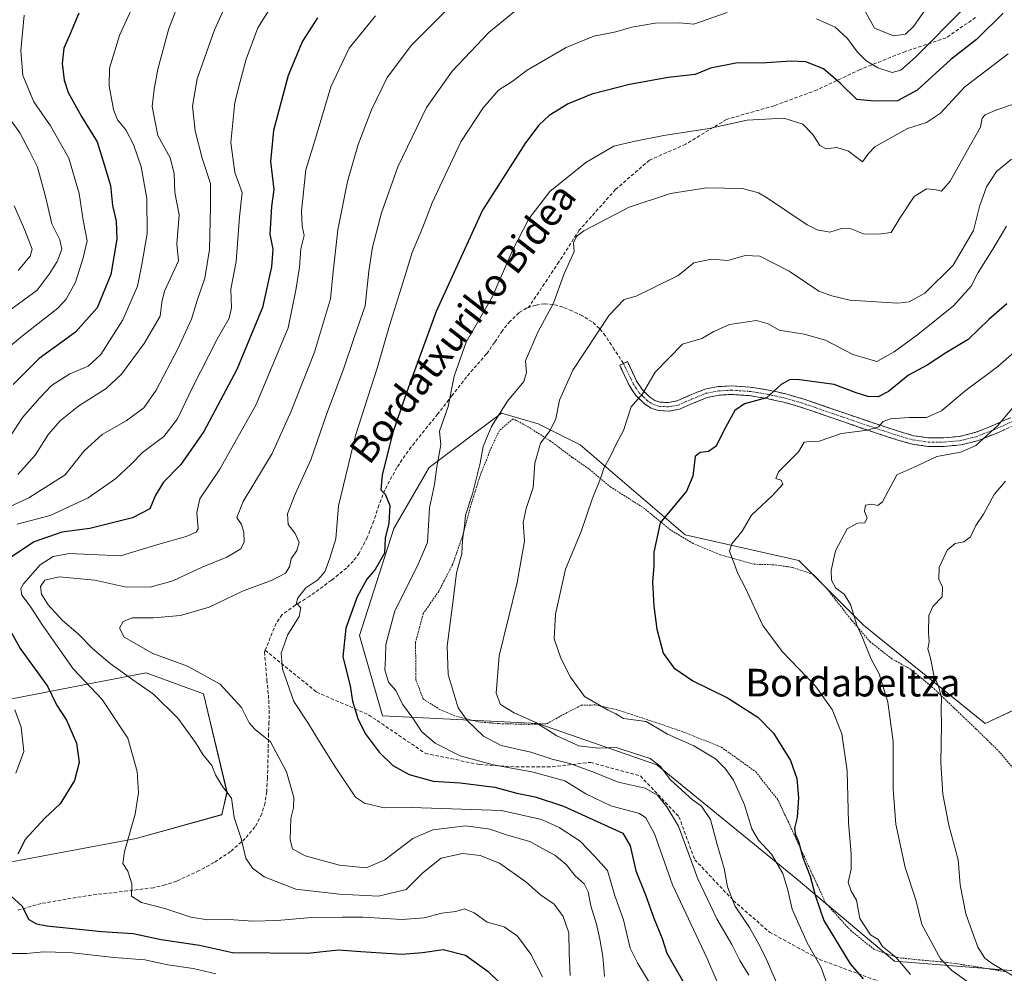
# Model space of a CAD drawing. Units: metres. Extents: x 583174 to 586611, y 4761323 to 4763680.
# Drawn here: x 586032 to 586317, y 4762539 to 4762815 of the extents above; entities that cross this region are included whole.
import ezdxf
from ezdxf.enums import TextEntityAlignment as Align

# ---------------------------------------------------------------- set-up
doc = ezdxf.new("R2010")
doc.units = ezdxf.units.M
doc.header["$MEASUREMENT"] = 0
for name, pattern in [('TRAZO_Y_PUNTO', [1, 0.5, -0.25, 0, -0.25]), ('TRAZOS', [0.75, 0.5, -0.25]), ('TRAZOSX2', [1.5, 1, -0.5])]:
    doc.linetypes.add(name, pattern=pattern)
for name, color, linetype, lineweight in [('Alambrada', 19, 'TRAZOS', 0), ('Arbolado forestal CxS', 92, 'Continuous', 0), ('Camino', 19, 'TRAZOSX2', 0), ('Camino Cxs', 19, 'Continuous', 0), ('Camino eje', 19, 'TRAZO_Y_PUNTO', 0), ('Curva de nivel maestra', 36, 'Continuous', 30), ('Curva de nivel normal', 36, 'Continuous', 0), ('Pastizal CxS', 92, 'Continuous', 0), ('Senda', 19, 'TRAZOSX2', 0), ('Texto cartográfico', 19, 'Continuous', 0)]:
    doc.layers.add(name, color=color, linetype=linetype, lineweight=lineweight)
doc.styles.add('Arial', font='txt', dxfattribs={"height": 0.2})

# ---------------------------------------------------------------- blocks, each defined once
blk = doc.blocks.new('*U153')
at = {"layer": 'Arbolado forestal CxS', "color": 92, "linetype": 'Continuous', "lineweight": 0}
for points in [[(586321.3163, 4762615.9053, 571.2811), (586311.5911, 4762611.4167, 569.2483), (586276.4323, 4762639.8399, 560.5997), (586257.7315, 4762658.5449, 558.5811), (586224.8155, 4762666.0233, 552.5482), (586194.4657, 4762692.0025, 543.3084), (586182.3031, 4762698.1501, 540.5657), (586171.7039, 4762701.1829, 537.1126), (586150.7577, 4762685.4733, 530.4737), (586140.5049, 4762667.8493, 526.8376), (586130.5591, 4762636.8503, 528.0683), (586137.2917, 4762613.6599, 527.6108), (586182.1759, 4762611.4159, 538.8429), (586216.5865, 4762599.4465, 539.3845), (586256.9809, 4762566.5313, 547.9917), (586285.4079, 4762542.5933, 554.2245), (586322.8113, 4762539.6007, 565.2808)], [(586020.5357, 4762569.6407, 498.7974), (586065.9979, 4762578.1083, 505.9796), (586090.7507, 4762585.0059, 509.6095), (586092.2555, 4762591.4817, 510.2496), (586085.4349, 4762619.9453, 512.6211), (586068.8291, 4762626.0213, 510.8543), (586054.2749, 4762623.2397, 505.3886), (586022.0027, 4762616.9901, 492.5892)]]:
    blk.add_polyline3d(points, dxfattribs=at)
blk = doc.blocks.new('*U176')
at = {"layer": 'Curva de nivel normal', "color": 36, "linetype": 'Continuous', "lineweight": 0}
blk.add_polyline3d([(586317.77, 4762755.33, 545), (586313.81, 4762748.67, 545), (586309.62, 4762741.92, 545), (586307.57, 4762737.93, 545), (586302.42, 4762732.23, 545), (586292.17, 4762724, 545), (586285.29, 4762719, 545), (586280.3, 4762716.14, 545), (586273.37, 4762718.23, 545), (586265.46, 4762722.33, 545), (586259.23, 4762724.09, 545), (586251.99, 4762725.23, 545), (586248.8, 4762727.1, 545), (586245.42, 4762728, 545), (586237.66, 4762726.9, 545), (586233.14, 4762724.88, 545), (586229.68, 4762722.85, 545), (586224.01, 4762721.18, 545), (586216.13, 4762713.1, 545), (586212.47, 4762706.78, 545), (586209.18, 4762703.02, 545), (586206.97, 4762696.16, 545), (586204.96, 4762692.47, 545), (586203.28, 4762688.95, 545), (586201.26, 4762685.33, 545), (586200.34, 4762682.33, 545), (586197.96, 4762676.33, 545), (586194.73, 4762667, 545), (586190.24, 4762656.09, 545), (586187.3, 4762643.02, 545), (586186.91, 4762635.87, 545), (586188.83, 4762630.28, 545), (586191.64, 4762624.8, 545), (586195.74, 4762619.18, 545), (586202.53, 4762615.3, 545), (586204.8, 4762614.23, 545), (586207.02, 4762612.85, 545), (586213.51, 4762612, 545), (586219.74, 4762608.35, 545), (586227.36, 4762604.92, 545), (586233.56, 4762601.15, 545), (586236.43, 4762598.38, 545), (586238.79, 4762594.97, 545), (586241.99, 4762587.84, 545), (586244.08, 4762580.94, 545), (586246.06, 4762577.59, 545), (586249.76, 4762573.62, 545), (586253.11, 4762567.99, 545), (586254.52, 4762563.12, 545), (586255.74, 4762557.68, 545), (586260.15, 4762547.96, 545), (586264.22, 4762540.81, 545), (586266.18, 4762535.03, 545)], dxfattribs=at)
blk = doc.blocks.new('*U183')
at = {"layer": 'Curva de nivel normal', "color": 36, "linetype": 'Continuous', "lineweight": 0}
for points in [[(586201.51, 4762538.18, 515), (586201.01, 4762543.99, 515), (586200.13, 4762548.99, 515), (586199.19, 4762553.32, 515), (586197.51, 4762558.67, 515), (586196.76, 4762562.7, 515), (586195.56, 4762565, 515), (586192.95, 4762567.28, 515), (586190.41, 4762570.6, 515), (586187.12, 4762573.31, 515), (586183.38, 4762575.3, 515), (586179.84, 4762577.25, 515), (586173.45, 4762579.03, 515), (586168.27, 4762580.8, 515), (586161.23, 4762581.76, 515), (586151.8, 4762580.66, 515), (586145.98, 4762578.12, 515), (586137.93, 4762571.9, 515), (586132.53, 4762569.67, 515), (586124.83, 4762570.35, 515), (586114.92, 4762573.11, 515), (586111.22, 4762575.08, 515), (586110.52, 4762577.77, 515), (586110.68, 4762583.93, 515), (586111.54, 4762586.99, 515), (586111.55, 4762589.99, 515), (586109.43, 4762597.4, 515), (586104.81, 4762606.12, 515), (586100.39, 4762609.66, 515), (586098.68, 4762611.54, 515), (586096.48, 4762616.01, 515), (586090.3, 4762622.73, 515), (586080.82, 4762627.97, 515), (586070.8, 4762631.64, 515), (586062.5, 4762636.35, 515), (586061.15, 4762639, 515), (586062.2, 4762640.87, 515), (586064.83, 4762641.96, 515), (586071.01, 4762641.96, 515), (586078.8, 4762642.61, 515), (586087.13, 4762645.07, 515), (586096.74, 4762649.72, 515), (586105.37, 4762652.87, 515), (586109.17, 4762654.94, 515), (586110.3, 4762656.77, 515), (586110.84, 4762659.04, 515), (586112.51, 4762661.48, 515), (586113.12, 4762663.74, 515), (586111.96, 4762666.38, 515), (586109.92, 4762669, 515), (586109.74, 4762672.05, 515), (586112.02, 4762677.76, 515), (586116.56, 4762687.67, 515), (586121.1, 4762701.08, 515), (586126, 4762713.9, 515), (586129.06, 4762723.1, 515), (586132.2, 4762732.27, 515), (586133.34, 4762742.34, 515), (586134.38, 4762749.26, 515), (586136.92, 4762759.21, 515), (586141.65, 4762772.51, 515), (586149.97, 4762789.69, 515), (586157.36, 4762800.17, 515), (586168, 4762811.36, 515), (586175.47, 4762817.45, 515)], [(586276.08, 4762819.08, 515), (586279.62, 4762812.67, 515), (586285.09, 4762810.38, 515), (586288.62, 4762810.92, 515), (586290.86, 4762813.09, 515), (586295.93, 4762820.28, 515)]]:
    blk.add_polyline3d(points, dxfattribs=at)
blk = doc.blocks.new('*U184')
at = {"layer": 'Curva de nivel normal', "color": 36, "linetype": 'Continuous', "lineweight": 0}
blk.add_polyline3d([(586329.31, 4762727, 555), (586315.28, 4762714.73, 555), (586305.7, 4762707.58, 555), (586299.01, 4762701.84, 555), (586294.61, 4762699.96, 555), (586289.59, 4762699.91, 555), (586284.24, 4762699.55, 555), (586282.14, 4762698.76, 555), (586280.78, 4762697.21, 555), (586277.62, 4762696.32, 555), (586270.01, 4762695.32, 555), (586263.63, 4762693.1, 555), (586260.92, 4762693.04, 555), (586259.22, 4762692.8, 555), (586257.62, 4762690.02, 555), (586251.85, 4762684.2, 555), (586251.05, 4762682.29, 555), (586252.62, 4762681.8, 555), (586253.08, 4762680.63, 555), (586249.95, 4762677.31, 555), (586243.97, 4762671.73, 555), (586241.29, 4762667.06, 555), (586238.29, 4762663.42, 555), (586237.63, 4762661.31, 555), (586238.76, 4762658.43, 555), (586240.03, 4762654.76, 555), (586242.16, 4762650.71, 555), (586247.34, 4762639.79, 555), (586252.9, 4762632.22, 555), (586262.52, 4762622.2, 555), (586267.4, 4762615.44, 555), (586270.19, 4762608.44, 555), (586271.72, 4762597.66, 555), (586272.1, 4762582.66, 555), (586272.88, 4762573.71, 555), (586272.87, 4762569.22, 555), (586272.03, 4762565.35, 555), (586272.82, 4762562.88, 555), (586274.42, 4762560.28, 555), (586275.41, 4762554.99, 555), (586278.49, 4762550.25, 555), (586280.68, 4762548.87, 555), (586281.96, 4762546.89, 555), (586285.75, 4762543.76, 555), (586290.07, 4762538.79, 555)], dxfattribs=at)
blk = doc.blocks.new('*U186')
at = {"layer": 'Curva de nivel normal', "color": 36, "linetype": 'Continuous', "lineweight": 0}
blk.add_polyline3d([(586319.28, 4762774.72, 540), (586314.94, 4762771.19, 540), (586312, 4762766.72, 540), (586309.96, 4762761, 540), (586308.28, 4762754.1, 540), (586302.32, 4762744.05, 540), (586294.19, 4762735.98, 540), (586289.65, 4762733.45, 540), (586286.39, 4762733.02, 540), (586272.5, 4762733.91, 540), (586267.22, 4762735.12, 540), (586263.53, 4762736.51, 540), (586254.88, 4762742.33, 540), (586246.47, 4762746.66, 540), (586242.22, 4762746.82, 540), (586237.13, 4762745.35, 540), (586232.47, 4762745.74, 540), (586227.33, 4762744.71, 540), (586222.81, 4762741.05, 540), (586215.22, 4762737.3, 540), (586210.69, 4762735.09, 540), (586207.17, 4762734.12, 540), (586202.84, 4762729.54, 540), (586192.3, 4762713.67, 540), (586188.47, 4762705, 540), (586187.43, 4762699.54, 540), (586185.73, 4762696.15, 540), (586182.96, 4762692.54, 540), (586181.31, 4762686.76, 540), (586180.81, 4762679.72, 540), (586178.78, 4762673.58, 540), (586177.99, 4762669.59, 540), (586178.34, 4762664.15, 540), (586176.22, 4762652.16, 540), (586171.04, 4762630.96, 540), (586170.17, 4762620.15, 540), (586171.42, 4762616.9, 540), (586175.32, 4762614.48, 540), (586181.59, 4762611.69, 540), (586187.67, 4762607.86, 540), (586194.08, 4762604.94, 540), (586199.69, 4762604.22, 540), (586204.9, 4762604.42, 540), (586210.17, 4762602.7, 540), (586214.72, 4762601.24, 540), (586217.56, 4762599.09, 540), (586220.55, 4762595.08, 540), (586223.89, 4762592.08, 540), (586226.86, 4762589.38, 540), (586229.59, 4762587.44, 540), (586232.13, 4762583.65, 540), (586234.1, 4762576.34, 540), (586236.12, 4762569.4, 540), (586237.06, 4762564.16, 540), (586239.24, 4762558.64, 540), (586243.46, 4762552.4, 540), (586246.15, 4762547.52, 540), (586247.97, 4762543.99, 540), (586252.4, 4762533.78, 540)], dxfattribs=at)
blk = doc.blocks.new('*U187')
at = {"layer": 'Curva de nivel normal', "color": 36, "linetype": 'Continuous', "lineweight": 0}
blk.add_polyline3d([(586026.28, 4762790.76, 465), (586032.28, 4762782.3, 465), (586035, 4762777.2, 465), (586037.4, 4762772.38, 465), (586039.86, 4762763.5, 465), (586041.58, 4762755.96, 465), (586043.93, 4762751.41, 465), (586044.48, 4762748.67, 465), (586043.15, 4762745.12, 465), (586040.84, 4762741.47, 465), (586037.29, 4762736.81, 465), (586029.42, 4762731.04, 465)], dxfattribs=at)
blk = doc.blocks.new('*U189')
at = {"layer": 'Curva de nivel normal', "color": 36, "linetype": 'Continuous', "lineweight": 0}
blk.add_polyline3d([(586318.24, 4762805.19, 530), (586305.74, 4762795.67, 530), (586298.71, 4762788.06, 530), (586294.61, 4762785.37, 530), (586289.19, 4762783.6, 530), (586279.66, 4762778.3, 530), (586277.9, 4762776.35, 530), (586276.14, 4762773.92, 530), (586272.07, 4762777.01, 530), (586268.69, 4762778.07, 530), (586265.61, 4762777.69, 530), (586263.78, 4762778.65, 530), (586261.72, 4762781.88, 530), (586258.83, 4762784.84, 530), (586253.42, 4762786.57, 530), (586242.76, 4762786.04, 530), (586231.81, 4762783.64, 530), (586218.64, 4762781.58, 530), (586209.9, 4762779.8, 530), (586204.22, 4762778.48, 530), (586196.07, 4762773.8, 530), (586185.68, 4762765.39, 530), (586179.56, 4762757.47, 530), (586174.79, 4762748.12, 530), (586169.05, 4762735, 530), (586161.44, 4762721.8, 530), (586157.94, 4762711.89, 530), (586156.28, 4762703.16, 530), (586153.73, 4762696.01, 530), (586154.1, 4762692.03, 530), (586152.98, 4762685.65, 530), (586152.28, 4762680.59, 530), (586150.83, 4762673.83, 530), (586150.31, 4762663.74, 530), (586147.28, 4762656.85, 530), (586140.86, 4762644, 530), (586138.17, 4762634.26, 530), (586138.11, 4762630.36, 530), (586137.9, 4762626.9, 530), (586138.94, 4762623.34, 530), (586141.07, 4762620.93, 530), (586143.05, 4762617.01, 530), (586146.02, 4762612.93, 530), (586148.67, 4762608.95, 530), (586152.5, 4762605.69, 530), (586159.77, 4762602.01, 530), (586169.25, 4762599.4, 530), (586180.48, 4762597.43, 530), (586190, 4762594.8, 530), (586196.08, 4762591.03, 530), (586203.28, 4762587.6, 530), (586211.65, 4762585.34, 530), (586213.49, 4762584.07, 530), (586215.96, 4762579.49, 530), (586221.14, 4762564.74, 530), (586231.11, 4762543.53, 530), (586234.09, 4762536.62, 530)], dxfattribs=at)
blk = doc.blocks.new('*U193')
at = {"layer": 'Curva de nivel normal', "color": 36, "linetype": 'Continuous', "lineweight": 0}
blk.add_polyline3d([(586078.84, 4762821.22, 485), (586075.47, 4762812.57, 485), (586072.24, 4762800.81, 485), (586071.21, 4762795, 485), (586070.58, 4762790, 485), (586072.24, 4762781.6, 485), (586075.77, 4762775.09, 485), (586076.94, 4762770.6, 485), (586077.14, 4762765.07, 485), (586078.42, 4762758.64, 485), (586077.72, 4762750.24, 485), (586078.24, 4762745.27, 485), (586076.63, 4762741.71, 485), (586074.13, 4762736.55, 485), (586073.42, 4762733.29, 485), (586072.9, 4762729.24, 485), (586068.31, 4762721.41, 485), (586061.76, 4762712.48, 485), (586057.26, 4762708.33, 485), (586049.41, 4762703.33, 485), (586044.07, 4762699.13, 485), (586040.63, 4762695.13, 485), (586036.8, 4762689.01, 485), (586031.72, 4762683.49, 485)], dxfattribs=at)
blk = doc.blocks.new('*U194')
at = {"layer": 'Curva de nivel normal', "color": 36, "linetype": 'Continuous', "lineweight": 0}
for points in [[(586305.68, 4762818.47, 520), (586291.47, 4762804.22, 520), (586287.22, 4762800.48, 520), (586284.71, 4762799.84, 520), (586280.54, 4762801.15, 520), (586277.07, 4762803.29, 520), (586274.73, 4762805.66, 520), (586271.8, 4762809.68, 520), (586268.22, 4762812.94, 520), (586262.78, 4762815.38, 520)], [(586236.94, 4762817.14, 520), (586227.37, 4762813.78, 520), (586223.29, 4762814.15, 520), (586216.19, 4762814.05, 520), (586209.42, 4762812.92, 520), (586204.78, 4762811.61, 520), (586198.36, 4762810.28, 520), (586190.37, 4762807.07, 520), (586179.13, 4762800.43, 520), (586174.8, 4762797.22, 520), (586170.86, 4762794.66, 520), (586166.39, 4762789.59, 520), (586159.88, 4762779.69, 520), (586151.59, 4762762.1, 520), (586148.96, 4762755.08, 520), (586145.86, 4762747.72, 520), (586143.66, 4762740.48, 520), (586139.25, 4762726.57, 520), (586135.82, 4762714.48, 520), (586129.47, 4762694.73, 520), (586124.54, 4762674.35, 520), (586123.78, 4762664.81, 520), (586122.05, 4762659.26, 520), (586120.61, 4762655.33, 520), (586118.57, 4762653, 520), (586115.06, 4762650.67, 520), (586112.62, 4762647.55, 520), (586112.4, 4762646.19, 520), (586113.58, 4762644.88, 520), (586113.12, 4762642.33, 520), (586109.87, 4762637.11, 520), (586107.9, 4762631.77, 520), (586108.32, 4762627.11, 520), (586111.6, 4762617.8, 520), (586115.78, 4762611.48, 520), (586119.02, 4762606.12, 520), (586123.73, 4762598.57, 520), (586129.4, 4762590.09, 520), (586132.01, 4762588.38, 520), (586137.74, 4762586.94, 520), (586145.66, 4762587.11, 520), (586171.71, 4762586.19, 520), (586183.24, 4762583.57, 520), (586188.38, 4762581.27, 520), (586194.44, 4762577.3, 520), (586198.62, 4762572.97, 520), (586202.31, 4762568.88, 520), (586204.49, 4762561.55, 520), (586207, 4762554.6, 520), (586208.94, 4762546.38, 520), (586211.15, 4762541.93, 520), (586214.71, 4762536.02, 520)]]:
    blk.add_polyline3d(points, dxfattribs=at)
blk = doc.blocks.new('*U198')
at = {"layer": 'Curva de nivel normal', "color": 36, "linetype": 'Continuous', "lineweight": 0}
for points in [[(586107.11, 4762822.19, 495), (586101.22, 4762812.7, 495), (586097.77, 4762803.62, 495), (586095.97, 4762796.79, 495), (586094.52, 4762791.1, 495), (586093.33, 4762779.53, 495), (586094.51, 4762770.84, 495), (586096.63, 4762765.05, 495), (586095.91, 4762758, 495), (586094.92, 4762745.13, 495), (586093.36, 4762737.08, 495), (586093.55, 4762731.67, 495), (586092.87, 4762728.67, 495), (586089.4, 4762722.67, 495), (586082.27, 4762708.67, 495), (586077.98, 4762699.6, 495), (586073.99, 4762694.48, 495), (586067.8, 4762689.8, 495), (586064.47, 4762686.35, 495), (586060.13, 4762682.34, 495), (586052.13, 4762676.72, 495), (586041.13, 4762671.55, 495), (586031.58, 4762669.13, 495)], [(586030.9, 4762615.36, 495), (586032.71, 4762610.33, 495), (586033.43, 4762603.32, 495), (586031.12, 4762596.99, 495)], [(586028.77, 4762544.85, 495), (586034.29, 4762544.81, 495), (586039.16, 4762545.35, 495), (586042.67, 4762545.18, 495), (586047.51, 4762545.07, 495), (586059.56, 4762543.64, 495), (586068.47, 4762542.98, 495), (586075.13, 4762541.55, 495), (586082.47, 4762540.46, 495), (586089, 4762538.91, 495)]]:
    blk.add_polyline3d(points, dxfattribs=at)
blk = doc.blocks.new('*U199')
at = {"layer": 'Curva de nivel normal', "color": 36, "linetype": 'Continuous', "lineweight": 0}
blk.add_polyline3d([(586019.02, 4762669.35, 490), (586034.93, 4762676.74, 490), (586045.39, 4762683.35, 490), (586050.94, 4762690.33, 490), (586056.17, 4762695, 490), (586063.05, 4762699, 490), (586068.24, 4762702.79, 490), (586071.8, 4762707.84, 490), (586078.07, 4762719.79, 490), (586082.02, 4762728.41, 490), (586083.6, 4762733.85, 490), (586085.85, 4762740.28, 490), (586087.18, 4762748.55, 490), (586087.53, 4762761, 490), (586087.45, 4762767.67, 490), (586085.06, 4762775, 490), (586083.03, 4762782.88, 490), (586082.3, 4762790.02, 490), (586083.6, 4762797.96, 490), (586088.66, 4762812.19, 490), (586094.8, 4762825.86, 490)], dxfattribs=at)
blk = doc.blocks.new('*U202')
at = {"layer": 'Curva de nivel normal', "color": 36, "linetype": 'Continuous', "lineweight": 0}
blk.add_polyline3d([(586030.71, 4762761.25, 460), (586033.73, 4762754.2, 460), (586035.9, 4762748.68, 460), (586035.32, 4762746.66, 460), (586031.87, 4762742.48, 460)], dxfattribs=at)
blk = doc.blocks.new('*U203')
at = {"layer": 'Curva de nivel normal', "color": 36, "linetype": 'Continuous', "lineweight": 0}
blk.add_polyline3d([(586161.62, 4762823.82, 510), (586145.65, 4762807.67, 510), (586138.57, 4762798.33, 510), (586134.11, 4762789, 510), (586130.17, 4762779, 510), (586127.15, 4762768.22, 510), (586124.37, 4762754.22, 510), (586122.86, 4762741.22, 510), (586122.17, 4762734.33, 510), (586117.56, 4762718.86, 510), (586110.79, 4762701.78, 510), (586105.35, 4762689.53, 510), (586096.89, 4762675.67, 510), (586095.12, 4762671, 510), (586096.48, 4762669, 510), (586097.17, 4762666.77, 510), (586097.27, 4762663.93, 510), (586096.23, 4762661.96, 510), (586092.22, 4762659.52, 510), (586085.03, 4762656.61, 510), (586076.61, 4762652.72, 510), (586070.02, 4762650.82, 510), (586062.73, 4762650.99, 510), (586054.04, 4762652.84, 510), (586043.7, 4762653.82, 510), (586039.52, 4762652.87, 510), (586038.25, 4762651, 510), (586038.56, 4762648.86, 510), (586040.5, 4762645.77, 510), (586044.68, 4762641.22, 510), (586049.16, 4762637.3, 510), (586053.33, 4762633.08, 510), (586058.49, 4762628.77, 510), (586065.05, 4762624.03, 510), (586071, 4762619.92, 510), (586078.02, 4762612.94, 510), (586083.11, 4762605.93, 510), (586085.25, 4762602.42, 510), (586087.86, 4762599.24, 510), (586088.96, 4762596.56, 510), (586090.98, 4762593.2, 510), (586093.55, 4762589.75, 510), (586094.32, 4762584.17, 510), (586096.33, 4762578.14, 510), (586097.71, 4762572.46, 510), (586099.63, 4762569.56, 510), (586103.04, 4762567.01, 510), (586112.17, 4762563.47, 510), (586124.8, 4762561.98, 510), (586136.11, 4762561.44, 510), (586144.13, 4762563.35, 510), (586148.98, 4762568.29, 510), (586154.18, 4762572.41, 510), (586160.39, 4762573.74, 510), (586165.51, 4762573.2, 510), (586171.1, 4762570.96, 510), (586178.72, 4762565.58, 510), (586182.94, 4762561.79, 510), (586186.92, 4762559.12, 510), (586189.5, 4762555.58, 510), (586191.16, 4762550.78, 510), (586191.26, 4762544.93, 510), (586191.57, 4762538.42, 510)], dxfattribs=at)
blk = doc.blocks.new('*U207')
at = {"layer": 'Curva de nivel normal', "color": 36, "linetype": 'Continuous', "lineweight": 0}
blk.add_polyline3d([(586320.09, 4762790.74, 535), (586314.68, 4762788.87, 535), (586311.65, 4762787.56, 535), (586310.79, 4762786.57, 535), (586310.3, 4762783.96, 535), (586306.16, 4762776.67, 535), (586301.52, 4762768.33, 535), (586298.97, 4762765.46, 535), (586297.41, 4762765.86, 535), (586294.7, 4762766.16, 535), (586291.06, 4762763.92, 535), (586286.9, 4762757.6, 535), (586284.39, 4762753.45, 535), (586280.74, 4762753.03, 535), (586276.42, 4762753.12, 535), (586272.54, 4762754.61, 535), (586270.34, 4762754.73, 535), (586266.64, 4762753.63, 535), (586262.98, 4762754.26, 535), (586260.15, 4762755.72, 535), (586248.69, 4762763.45, 535), (586246.01, 4762765.02, 535), (586241.45, 4762766.23, 535), (586231.01, 4762766.45, 535), (586220.56, 4762764.8, 535), (586208.62, 4762760.81, 535), (586195.48, 4762753.93, 535), (586193.38, 4762752.35, 535), (586192.5, 4762750.53, 535), (586192.69, 4762747.96, 535), (586189.68, 4762741.31, 535), (586186.77, 4762733.08, 535), (586182.22, 4762724.67, 535), (586178.67, 4762716.33, 535), (586178.88, 4762713, 535), (586178.12, 4762710.33, 535), (586173.4, 4762704.67, 535), (586168.77, 4762697.33, 535), (586166.36, 4762691.53, 535), (586165.51, 4762686.77, 535), (586163.28, 4762677.86, 535), (586161.25, 4762671.67, 535), (586161.02, 4762668.54, 535), (586160.38, 4762664.49, 535), (586160.2, 4762660.49, 535), (586158.65, 4762654.99, 535), (586157.67, 4762647.12, 535), (586155.95, 4762633.81, 535), (586156.23, 4762625.59, 535), (586159.18, 4762615.91, 535), (586161.74, 4762612.27, 535), (586166.45, 4762607.71, 535), (586171.55, 4762605.03, 535), (586180.17, 4762603.1, 535), (586186.36, 4762601.09, 535), (586191.47, 4762599.82, 535), (586198.63, 4762597.23, 535), (586205.46, 4762594.45, 535), (586213.26, 4762592.66, 535), (586216.8, 4762590.61, 535), (586219.52, 4762587.24, 535), (586222.88, 4762581.65, 535), (586228.48, 4762566.46, 535), (586233.98, 4762554.86, 535), (586238.28, 4762547.46, 535), (586240.63, 4762542.82, 535), (586243.26, 4762538.53, 535)], dxfattribs=at)
blk = doc.blocks.new('*U209')
at = {"layer": 'Curva de nivel normal', "color": 36, "linetype": 'Continuous', "lineweight": 0}
blk.add_polyline3d([(586135.19, 4762816.18, 505), (586127.62, 4762806.86, 505), (586122.34, 4762795.67, 505), (586117.87, 4762780.67, 505), (586115.1, 4762771.66, 505), (586113.78, 4762759.66, 505), (586114.03, 4762755.33, 505), (586114.57, 4762752.67, 505), (586113.63, 4762748.79, 505), (586113.23, 4762743.48, 505), (586112.2, 4762736.79, 505), (586109.95, 4762725.93, 505), (586100.69, 4762703.73, 505), (586090.16, 4762685.04, 505), (586084.35, 4762676.42, 505), (586083.5, 4762672.44, 505), (586083.96, 4762667.75, 505), (586083.37, 4762666.73, 505), (586080.48, 4762665.48, 505), (586072.22, 4762663.24, 505), (586061.4, 4762659.93, 505), (586052.84, 4762660.34, 505), (586046.7, 4762660.57, 505), (586041.98, 4762659.72, 505), (586038.17, 4762657.29, 505), (586033.34, 4762651.82, 505), (586032.65, 4762650.47, 505), (586032.92, 4762648.55, 505), (586035.29, 4762645.31, 505), (586038.67, 4762640.14, 505), (586044.06, 4762632.41, 505), (586047.72, 4762627.25, 505), (586056.11, 4762618.3, 505), (586063.58, 4762607.11, 505), (586066.29, 4762597.49, 505), (586066.66, 4762591.29, 505), (586065.69, 4762585.16, 505), (586062.59, 4762574.34, 505), (586062.12, 4762570.83, 505), (586063.53, 4762568.66, 505), (586064.68, 4762564.99, 505), (586064.58, 4762561.41, 505), (586067.52, 4762559.55, 505), (586074.29, 4762557.9, 505), (586081.83, 4762555.36, 505), (586086.73, 4762554.57, 505), (586092.88, 4762554.7, 505), (586099.72, 4762554.23, 505), (586106.78, 4762554.4, 505), (586116.67, 4762555.27, 505), (586125.58, 4762555.37, 505), (586131.6, 4762555.39, 505), (586142.96, 4762554.67, 505), (586149.29, 4762555.19, 505), (586154.42, 4762556.51, 505), (586158.44, 4762556.96, 505), (586160.94, 4762557.78, 505), (586163.74, 4762556.59, 505), (586167.5, 4762553.86, 505), (586172.42, 4762552.54, 505), (586176.31, 4762549.88, 505), (586180.19, 4762544.66, 505), (586183.56, 4762538.08, 505)], dxfattribs=at)
blk = doc.blocks.new('*U210')
at = {"layer": 'Curva de nivel normal', "color": 36, "linetype": 'Continuous', "lineweight": 0}
blk.add_polyline3d([(586068.15, 4762826, 480), (586061.19, 4762810.52, 480), (586058.29, 4762801.06, 480), (586058.14, 4762795.98, 480), (586059.4, 4762789.09, 480), (586060.58, 4762786.11, 480), (586063.01, 4762783.21, 480), (586065.24, 4762779, 480), (586067.4, 4762772.48, 480), (586069.06, 4762763.34, 480), (586069.2, 4762753.16, 480), (586067.59, 4762744.28, 480), (586066.33, 4762737.97, 480), (586062.16, 4762728.18, 480), (586055.8, 4762718.2, 480), (586052.13, 4762714.84, 480), (586046.81, 4762712.6, 480), (586041.52, 4762709.17, 480), (586038.15, 4762705.65, 480), (586033.13, 4762699.99, 480), (586028.06, 4762692.27, 480)], dxfattribs=at)
blk = doc.blocks.new('*U211')
at = {"layer": 'Curva de nivel normal', "color": 36, "linetype": 'Continuous', "lineweight": 0}
blk.add_polyline3d([(586026.61, 4762718.14, 470), (586033.04, 4762723.6, 470), (586043.28, 4762731.61, 470), (586045.68, 4762734.2, 470), (586048.46, 4762739.15, 470), (586050.64, 4762746.18, 470), (586051.79, 4762751.06, 470), (586050.67, 4762757.11, 470), (586049.49, 4762764.76, 470), (586046.54, 4762775.04, 470), (586041.21, 4762784.38, 470), (586036.32, 4762791.33, 470), (586033.23, 4762798.94, 470), (586032.65, 4762806.2, 470), (586033.08, 4762811.28, 470), (586033.57, 4762816.42, 470)], dxfattribs=at)
blk = doc.blocks.new('*U223')
at = {"layer": 'Curva de nivel maestra', "color": 36, "linetype": 'Continuous', "lineweight": 30}
blk.add_polyline3d([(586316.8, 4762817, 525), (586309.13, 4762809.37, 525), (586301.74, 4762803.54, 525), (586291.94, 4762794.71, 525), (586286.25, 4762791.62, 525), (586279.48, 4762791.46, 525), (586274.46, 4762791.97, 525), (586269.68, 4762796.68, 525), (586264.81, 4762800.88, 525), (586259.7, 4762802.9, 525), (586255.53, 4762803.07, 525), (586246.91, 4762802.46, 525), (586239.98, 4762802.58, 525), (586232.13, 4762801.02, 525), (586227.73, 4762799.24, 525), (586219.86, 4762798.31, 525), (586208.73, 4762796.37, 525), (586197.84, 4762793.53, 525), (586190.97, 4762790.74, 525), (586185.51, 4762787.35, 525), (586182.47, 4762784.54, 525), (586178.58, 4762779.49, 525), (586166.17, 4762760, 525), (586152.82, 4762730.67, 525), (586143.94, 4762706.33, 525), (586140.17, 4762695.33, 525), (586137.2, 4762683.28, 525), (586136.75, 4762678.98, 525), (586138.01, 4762677.73, 525), (586139.35, 4762674.53, 525), (586139.08, 4762669.33, 525), (586138, 4762665, 525), (586137.81, 4762660.7, 525), (586135.11, 4762655.92, 525), (586132.69, 4762653.19, 525), (586129.94, 4762648.02, 525), (586126.65, 4762638.96, 525), (586125.76, 4762630.68, 525), (586127.85, 4762622.26, 525), (586128.59, 4762617.84, 525), (586130.1, 4762612.8, 525), (586132.27, 4762608.5, 525), (586136.3, 4762603.11, 525), (586140.23, 4762599.2, 525), (586144.95, 4762596.59, 525), (586151.91, 4762594.68, 525), (586159.68, 4762594.2, 525), (586169.72, 4762592.95, 525), (586176.13, 4762591.24, 525), (586181.38, 4762590.14, 525), (586189.6, 4762587.43, 525), (586206.81, 4762579.64, 525), (586208.93, 4762576.03, 525), (586210.58, 4762568.74, 525), (586213.37, 4762561.76, 525), (586215.75, 4762555.08, 525), (586218.18, 4762549.16, 525), (586219.52, 4762544.95, 525), (586226.41, 4762532.99, 525)], dxfattribs=at)
blk = doc.blocks.new('*U231')
at = {"layer": 'Curva de nivel maestra', "color": 36, "linetype": 'Continuous', "lineweight": 30}
blk.add_polyline3d([(586049.43, 4762817, 475), (586046.87, 4762810.97, 475), (586045.01, 4762806.82, 475), (586044.6, 4762802.4, 475), (586045.16, 4762797.61, 475), (586046.29, 4762794, 475), (586050.18, 4762787.11, 475), (586054.73, 4762779.77, 475), (586056.76, 4762773.14, 475), (586058.53, 4762767.11, 475), (586059.12, 4762761.32, 475), (586060.2, 4762756.73, 475), (586060.43, 4762751.59, 475), (586058.62, 4762741.35, 475), (586054.65, 4762731.74, 475), (586048.38, 4762724.68, 475), (586037.94, 4762717.02, 475), (586030.4, 4762709.5, 475)], dxfattribs=at)
blk = doc.blocks.new('*U232')
at = {"layer": 'Curva de nivel maestra', "color": 36, "linetype": 'Continuous', "lineweight": 30}
blk.add_polyline3d([(586317.89, 4762732.83, 550), (586312.66, 4762728.31, 550), (586306.71, 4762722.53, 550), (586300.45, 4762718.72, 550), (586294.88, 4762715.09, 550), (586289.48, 4762712.19, 550), (586283.64, 4762707.48, 550), (586280.62, 4762705.97, 550), (586277.7, 4762706.04, 550), (586274.26, 4762707.12, 550), (586267.93, 4762709.46, 550), (586257.22, 4762710.94, 550), (586255.02, 4762710.85, 550), (586252.6, 4762709.5, 550), (586248.37, 4762705.66, 550), (586242.01, 4762703.87, 550), (586239.21, 4762701.94, 550), (586236.02, 4762696.22, 550), (586233.81, 4762691.62, 550), (586231.57, 4762690.1, 550), (586229.12, 4762689.86, 550), (586227.76, 4762688.68, 550), (586227.03, 4762683, 550), (586225.23, 4762678.6, 550), (586217.6, 4762669.51, 550), (586215.8, 4762661, 550), (586215.72, 4762657, 550), (586215.4, 4762652.33, 550), (586215.8, 4762645.33, 550), (586216.6, 4762638.67, 550), (586218.43, 4762631.76, 550), (586221.57, 4762627.53, 550), (586227.02, 4762623.78, 550), (586237.05, 4762618.82, 550), (586245.86, 4762613.21, 550), (586250.42, 4762608.64, 550), (586255.32, 4762600.71, 550), (586257.12, 4762595.52, 550), (586257.65, 4762589.84, 550), (586257.22, 4762584.16, 550), (586256.5, 4762581.08, 550), (586256.72, 4762579.14, 550), (586257.64, 4762577.2, 550), (586258.88, 4762572.64, 550), (586261.04, 4762567.17, 550), (586262.46, 4762561.68, 550), (586264.96, 4762554.4, 550), (586272.59, 4762541.86, 550), (586276.3, 4762537.48, 550)], dxfattribs=at)
blk = doc.blocks.new('*U235')
at = {"layer": 'Curva de nivel maestra', "color": 36, "linetype": 'Continuous', "lineweight": 30}
for points in [[(586118.47, 4762815.59, 500), (586114.1, 4762808.9, 500), (586109.99, 4762798.93, 500), (586105.68, 4762783, 500), (586104.89, 4762774.09, 500), (586105.8, 4762765.96, 500), (586105.1, 4762761.04, 500), (586104.66, 4762753.04, 500), (586105.48, 4762748.67, 500), (586105.15, 4762743.58, 500), (586102.56, 4762731.76, 500), (586095.14, 4762713.82, 500), (586085.59, 4762695.88, 500), (586078.88, 4762686.39, 500), (586073.92, 4762681.26, 500), (586071.6, 4762677.49, 500), (586069.91, 4762673.5, 500), (586064.91, 4762670.87, 500), (586052.57, 4762667.79, 500), (586044.48, 4762666.72, 500), (586036.47, 4762664.01, 500), (586028.13, 4762658.46, 500)], [(586025.17, 4762645.98, 500), (586032.42, 4762633.13, 500), (586040.28, 4762622.18, 500), (586042.94, 4762616.8, 500), (586045.85, 4762612.33, 500), (586048.68, 4762605.7, 500), (586049.47, 4762600.1, 500), (586048.1, 4762594.9, 500), (586043.95, 4762588.1, 500), (586039.59, 4762583.99, 500), (586033.84, 4762577.79, 500), (586031.73, 4762573.58, 500)], [(586029.87, 4762561.32, 500), (586032.85, 4762558.59, 500), (586034.89, 4762554.71, 500), (586037.17, 4762553.37, 500), (586040.17, 4762552.87, 500), (586056.04, 4762551.23, 500), (586065.08, 4762550.61, 500), (586073.24, 4762548.88, 500), (586084.32, 4762547.28, 500), (586093.81, 4762545.11, 500), (586115.52, 4762544.88, 500), (586124.5, 4762545.93, 500), (586130.96, 4762545.4, 500), (586136.96, 4762545.06, 500), (586142.83, 4762544.62, 500), (586148.78, 4762545.13, 500), (586154.82, 4762546.03, 500), (586161.22, 4762544.33, 500), (586167.82, 4762539.58, 500), (586171.13, 4762536.47, 500)]]:
    blk.add_polyline3d(points, dxfattribs=at)

msp = doc.modelspace()

# ---------------------------------------------------------------- linework, layer by layer
at = {"layer": 'Alambrada', "color": 19, "linetype": 'TRAZOS', "lineweight": 0}
msp.add_polyline3d([(586320.17, 4762597.92, 570.7), (586315.8, 4762603.11, 569.27), (586309.03, 4762609.8, 567.79), (586302.55, 4762615.94, 565.95), (586296.43, 4762621.86, 564.3), (586290.14, 4762627.05, 562.78), (586284.6, 4762630.14, 561.66), (586278.39, 4762634.99, 560.25), (586272.73, 4762641.58, 559.71), (586265.94, 4762650.29, 559.29), (586261.92, 4762654.52, 558.88), (586255.8, 4762656.59, 557.99), (586250.44, 4762657.34, 557.31), (586244.75, 4762657.49, 556.06), (586234.98, 4762660.21, 554.14), (586227.1, 4762663.5, 552.38), (586220.71, 4762667.33, 550.96), (586213.12, 4762673.57, 548.86), (586203.35, 4762679.79, 545.98), (586196.94, 4762685.09, 543.39), (586192.15, 4762688.42, 542.78), (586185.88, 4762693.14, 541.17), (586179.38, 4762697.25, 538.39), (586175.07, 4762699.58, 536.85), (586171.11, 4762696.22, 535.75), (586168.8, 4762691.39, 535.62), (586165.42, 4762682.9, 535.18), (586162.67, 4762674.08, 534.87), (586160.5, 4762665.93, 534.64), (586157.58, 4762657.51, 533.56), (586153.51, 4762649.64, 533.48), (586149.06, 4762643.22, 532.92), (586146.8, 4762634.97, 532.35), (586146.94, 4762624, 532.66), (586149.01, 4762618.5, 533.11), (586153.62, 4762615.56, 534.2), (586158.47, 4762613.49, 534.76), (586165.17, 4762611.85, 536), (586171.12, 4762611.35, 537.57), (586179.6, 4762611.14, 539.11), (586184.8, 4762611.34, 540.72), (586189.57, 4762613.98, 542.6), (586194.76, 4762616.66, 544.19), (586198.79, 4762616.77, 544.95), (586204.96, 4762615.43, 545.39), (586217.26, 4762611.38, 545.81), (586225.05, 4762608.68, 546.7), (586235.3, 4762604.54, 546.6), (586245.26, 4762597.39, 547.68), (586251.71, 4762589.22, 548.56), (586255.89, 4762580.26, 549.16), (586258.89, 4762573.73, 549.7), (586265.48, 4762559.42, 551.4), (586272.67, 4762551.54, 553.6), (586279.46, 4762546.05, 554.16), (586286.26, 4762543.65, 554.95), (586292.65, 4762542.97, 557.26), (586300.76, 4762542.24, 560.48), (586308.58, 4762541.08, 563.31), (586317.21, 4762539.61, 565.5)], dxfattribs=at)
at = {"layer": 'Arbolado forestal CxS', "color": 92, "linetype": 'Continuous', "lineweight": 0}
for points in [[(586334.14, 4762628.95, 576.31), (586334.14, 4762626.66, 576.18), (586321.32, 4762615.91, 571.28), (586311.59, 4762611.42, 569.25), (586276.43, 4762639.84, 560.6), (586257.73, 4762658.54, 558.58), (586224.82, 4762666.02, 552.55), (586194.47, 4762692, 543.31), (586182.3, 4762698.15, 540.57), (586171.7, 4762701.18, 537.11), (586150.76, 4762685.47, 530.47), (586140.5, 4762667.85, 526.84), (586130.56, 4762636.85, 528.07), (586137.29, 4762613.66, 527.61), (586182.18, 4762611.42, 538.84), (586216.59, 4762599.45, 539.38), (586256.98, 4762566.53, 547.99), (586285.41, 4762542.59, 554.22), (586322.81, 4762539.6, 565.28), (586334.78, 4762532.12, 565.44), (586368.69, 4762531.16, 581.63), (586372.53, 4762525.94, 582.45)], [(586022, 4762616.99, 492.59), (586054.27, 4762623.24, 505.39), (586068.83, 4762626.02, 510.85), (586085.43, 4762619.95, 512.62), (586092.26, 4762591.48, 510.25), (586090.75, 4762585.01, 509.61), (586066, 4762578.11, 505.98), (586020.54, 4762569.64, 498.8)], [(586020.54, 4762569.64, 498.8), (586066, 4762578.11, 505.98), (586090.75, 4762585.01, 509.61), (586092.26, 4762591.48, 510.25), (586085.43, 4762619.95, 512.62), (586068.83, 4762626.02, 510.85), (586054.27, 4762623.24, 505.39), (586022, 4762616.99, 492.59)], [(586020.54, 4762569.64, 498.8), (586066, 4762578.11, 505.98), (586090.75, 4762585.01, 509.61), (586092.26, 4762591.48, 510.25), (586085.43, 4762619.95, 512.62), (586068.83, 4762626.02, 510.85), (586054.27, 4762623.24, 505.39), (586022, 4762616.99, 492.59)]]:
    msp.add_polyline3d(points, dxfattribs=at)
at = {"layer": 'Camino', "color": 19, "linetype": 'TRAZOSX2', "lineweight": 0}
for points in [[(586319.99, 4762697.65), (586314.8, 4762695.35), (586309.43, 4762693.21), (586304.61, 4762692.02), (586299.75, 4762691.6), (586295.07, 4762691.59), (586290.48, 4762692.27), (586287.06, 4762693.22), (586283.65, 4762694.29), (586279.33, 4762695.74), (586275.01, 4762697.2), (586270.46, 4762698.77), (586265.92, 4762700.33), (586262.04, 4762701.67), (586258.16, 4762702.99), (586253.35, 4762704.37), (586248.44, 4762705.47), (586243.35, 4762706.28), (586238.24, 4762706.62), (586234.71, 4762706.43), (586231.19, 4762705.76), (586227.16, 4762704.11), (586223.22, 4762702.37), (586220.13, 4762701.81), (586217.01, 4762701.97), (586214.95, 4762702.64), (586213.06, 4762703.89), (586210.53, 4762706.34), (586208.69, 4762709.12), (586207.28, 4762712.09), (586205.88, 4762715.07), (586206.96, 4762715.58)], [(586206.96, 4762715.58), (586208.11, 4762716.13), (586210.85, 4762710.34), (586212.45, 4762707.93), (586214.62, 4762705.82), (586216.04, 4762704.89), (586217.47, 4762704.42), (586219.97, 4762704.29), (586222.49, 4762704.75), (586226.2, 4762706.39), (586230.48, 4762708.14), (586234.41, 4762708.89), (586238.26, 4762709.1), (586243.62, 4762708.74), (586248.9, 4762707.9), (586253.96, 4762706.77), (586258.9, 4762705.35), (586262.84, 4762704.01), (586266.73, 4762702.67), (586271.27, 4762701.1), (586275.81, 4762699.54), (586280.12, 4762698.08), (586284.42, 4762696.64), (586287.76, 4762695.59), (586291, 4762694.69), (586295.25, 4762694.06), (586299.64, 4762694.07), (586304.21, 4762694.47), (586308.67, 4762695.57), (586313.84, 4762697.63), (586318.96, 4762699.9)]]:
    msp.add_lwpolyline(points, dxfattribs=at)
at = {"layer": 'Camino Cxs', "color": 19, "linetype": 'Continuous', "lineweight": 0}
msp.add_polyline3d([(586317.4, 4762696.5, 560.91), (586314.8, 4762695.35, 560.57), (586312.12, 4762694.28, 560.02), (586309.43, 4762693.21, 559.5), (586304.61, 4762692.02, 558.95), (586299.75, 4762691.6, 558.6), (586295.07, 4762691.59, 558.29), (586290.48, 4762692.27, 557.5), (586287.06, 4762693.22, 557.28), (586283.65, 4762694.29, 556.6), (586279.33, 4762695.74, 555.6), (586275.01, 4762697.2, 554.61), (586270.46, 4762698.77, 553.81), (586265.92, 4762700.33, 553.41), (586262.04, 4762701.67, 552.56), (586258.16, 4762702.99, 551.71), (586255.76, 4762703.68, 551.31), (586253.35, 4762704.37, 550.98), (586250.9, 4762704.92, 550.65), (586248.44, 4762705.47, 550.29), (586245.9, 4762705.88, 549.93), (586243.35, 4762706.28, 549.51), (586240.8, 4762706.45, 549.1), (586238.24, 4762706.62, 548.6), (586234.71, 4762706.43, 548.13), (586231.19, 4762705.76, 547.81), (586227.16, 4762704.11, 547.2), (586223.22, 4762702.37, 546.84), (586220.13, 4762701.81, 546.43), (586217.01, 4762701.97, 545.92), (586214.95, 4762702.64, 545.61), (586213.06, 4762703.89, 545.29), (586210.53, 4762706.34, 544.61), (586208.69, 4762709.12, 544.11), (586207.28, 4762712.09, 543.46), (586205.88, 4762715.07, 542.59), (586206.96, 4762715.58, 542.69), (586208.11, 4762716.13, 542.85), (586209.48, 4762713.24, 543.65), (586210.85, 4762710.34, 544.12), (586212.45, 4762707.93, 544.62), (586214.62, 4762705.82, 545.3), (586216.04, 4762704.89, 545.53), (586217.47, 4762704.42, 545.75), (586217.47, 4762704.42, 545.75), (586219.97, 4762704.29, 546.17), (586222.49, 4762704.75, 546.59), (586226.2, 4762706.39, 547.2), (586230.48, 4762708.14, 547.69), (586234.41, 4762708.89, 547.96), (586238.26, 4762709.1, 548.28), (586240.94, 4762708.92, 548.51), (586243.62, 4762708.74, 548.9), (586246.26, 4762708.32, 549.39), (586248.9, 4762707.9, 549.82), (586251.43, 4762707.34, 550.23), (586253.96, 4762706.77, 550.61), (586256.43, 4762706.06, 550.98), (586258.9, 4762705.35, 551.34), (586262.84, 4762704.01, 551.98), (586266.73, 4762702.67, 552.77), (586271.27, 4762701.1, 553.14), (586275.81, 4762699.54, 553.74), (586280.12, 4762698.08, 554.86), (586284.42, 4762696.64, 555.92), (586287.76, 4762695.59, 556.5), (586291, 4762694.69, 556.66), (586295.25, 4762694.06, 557.18), (586299.64, 4762694.07, 557.53), (586304.21, 4762694.47, 558.12), (586308.67, 4762695.57, 558.98), (586311.26, 4762696.6, 559.44), (586313.84, 4762697.63, 559.74), (586316.4, 4762698.77, 559.81), (586318.96, 4762699.9, 560.34)], dxfattribs=at)
at = {"layer": 'Camino eje', "color": 19, "linetype": 'TRAZO_Y_PUNTO', "lineweight": 0}
msp.add_lwpolyline([(586206.96, 4762715.58), (586209.07, 4762711.22), (586209.77, 4762709.73), (586210.57, 4762708.53), (586211.49, 4762707.14), (586212.76, 4762705.91), (586213.84, 4762704.86), (586214.55, 4762704.39), (586215.5, 4762703.77), (586216.53, 4762703.43), (586217.24, 4762703.2), (586220.05, 4762703.05), (586222.86, 4762703.56), (586226.68, 4762705.25), (586230.84, 4762706.95), (586234.56, 4762707.66), (586238.25, 4762707.86), (586243.49, 4762707.51), (586248.67, 4762706.69), (586253.66, 4762705.57), (586258.53, 4762704.17), (586262.44, 4762702.84), (586266.33, 4762701.5), (586268.6, 4762700.72), (586273.14, 4762699.15), (586275.41, 4762698.37), (586279.73, 4762696.91), (586284.04, 4762695.47), (586287.41, 4762694.41), (586290.74, 4762693.48), (586295.16, 4762692.83), (586299.7, 4762692.84), (586301.98, 4762693.04), (586304.41, 4762693.25), (586309.05, 4762694.39), (586314.32, 4762696.49), (586319.48, 4762698.78)], dxfattribs=at)
at = {"layer": 'Curva de nivel normal', "color": 36, "linetype": 'Continuous', "lineweight": 0}
for points in [[(586321.99, 4762705.55, 560), (586315.28, 4762697.64, 560), (586308.92, 4762691.82, 560), (586304.62, 4762689.94, 560), (586297.62, 4762688.69, 560), (586292.13, 4762686.02, 560), (586286.02, 4762683.35, 560), (586281.91, 4762675.53, 560), (586280.61, 4762674.46, 560), (586278.79, 4762674.91, 560), (586277.02, 4762674.61, 560), (586276.69, 4762672.73, 560), (586277.44, 4762670.93, 560), (586276.81, 4762669.43, 560), (586274.69, 4762669.39, 560), (586271.69, 4762667.76, 560), (586268.34, 4762661.33, 560), (586267.07, 4762655.67, 560), (586267.12, 4762652.9, 560), (586268.43, 4762650.58, 560), (586270.8, 4762648.86, 560), (586272.66, 4762645.83, 560), (586274.49, 4762639.82, 560), (586276.23, 4762635.97, 560), (586278.66, 4762630.03, 560), (586280.93, 4762625.8, 560), (586283.48, 4762617.58, 560), (586284.99, 4762606.14, 560), (586285, 4762592.41, 560), (586285.77, 4762582.28, 560), (586288.52, 4762569.71, 560), (586291.53, 4762560.38, 560), (586293.33, 4762553.21, 560), (586298.7, 4762543.32, 560), (586302.02, 4762539.92, 560), (586310.93, 4762533.56, 560)], [(586317.5, 4762681.49, 565), (586314.25, 4762677.65, 565), (586311.14, 4762672.02, 565), (586308.89, 4762668.7, 565), (586307.41, 4762665.46, 565), (586305.42, 4762663.94, 565), (586302.92, 4762663.49, 565), (586300.64, 4762661.54, 565), (586298.36, 4762656.59, 565), (586298.2, 4762653.17, 565), (586299.24, 4762650.85, 565), (586299.15, 4762648.08, 565), (586296.44, 4762645.27, 565), (586295.37, 4762642.68, 565), (586295.21, 4762637.75, 565), (586295.41, 4762635, 565), (586295.06, 4762633, 565), (586295.85, 4762630.3, 565), (586296.75, 4762625.43, 565), (586298.12, 4762622.23, 565), (586299.04, 4762618.89, 565), (586298.87, 4762615.32, 565), (586298.96, 4762610.99, 565), (586298.77, 4762599.99, 565), (586299.34, 4762590.9, 565), (586301.14, 4762581.98, 565), (586303.82, 4762571.9, 565), (586304.4, 4762564.66, 565), (586306.06, 4762556.32, 565), (586309.52, 4762546.66, 565), (586311.53, 4762543.44, 565), (586313.46, 4762542.06, 565), (586323.63, 4762536.06, 565)]]:
    msp.add_polyline3d(points, dxfattribs=at)
at = {"layer": 'Pastizal CxS', "color": 92, "linetype": 'Continuous', "lineweight": 0}
for points in [[(586322.81, 4762539.6, 565.28), (586285.41, 4762542.59, 554.22), (586256.98, 4762566.53, 547.99), (586216.59, 4762599.45, 539.38), (586182.18, 4762611.42, 538.84), (586137.29, 4762613.66, 527.61), (586130.56, 4762636.85, 528.07), (586140.5, 4762667.85, 526.84), (586150.76, 4762685.47, 530.47), (586171.7, 4762701.18, 537.11), (586182.3, 4762698.15, 540.57), (586194.47, 4762692, 543.31), (586224.82, 4762666.02, 552.55), (586257.73, 4762658.54, 558.58), (586276.43, 4762639.84, 560.6), (586311.59, 4762611.42, 569.25), (586321.32, 4762615.91, 571.28)], [(586334.14, 4762628.95, 576.31), (586334.14, 4762626.66, 576.18), (586321.32, 4762615.91, 571.28), (586311.59, 4762611.42, 569.25), (586276.43, 4762639.84, 560.6), (586257.73, 4762658.54, 558.58), (586224.82, 4762666.02, 552.55), (586194.47, 4762692, 543.31), (586182.3, 4762698.15, 540.57), (586171.7, 4762701.18, 537.11), (586150.76, 4762685.47, 530.47), (586140.5, 4762667.85, 526.84), (586130.56, 4762636.85, 528.07), (586137.29, 4762613.66, 527.61), (586182.18, 4762611.42, 538.84), (586216.59, 4762599.45, 539.38), (586256.98, 4762566.53, 547.99), (586285.41, 4762542.59, 554.22), (586322.81, 4762539.6, 565.28), (586334.78, 4762532.12, 565.44), (586368.69, 4762531.16, 581.63), (586372.53, 4762525.94, 582.45)]]:
    msp.add_polyline3d(points, dxfattribs=at)
at = {"layer": 'Senda', "color": 19, "linetype": 'TRAZOSX2', "lineweight": 0}
for points in [[(586308.86, 4762815.73), (586300.34, 4762809.83), (586288.54, 4762805.9), (586275.44, 4762800.66), (586262.99, 4762794.76), (586250.54, 4762790.17), (586236.78, 4762786.24), (586224.98, 4762779.04), (586214.5, 4762774.45), (586204.67, 4762765.93), (586194.18, 4762754.14), (586188.29, 4762744.96), (586179.5, 4762731.79)], [(586179.5, 4762731.79), (586178.96, 4762731.62), (586176.72, 4762730.25), (586174.17, 4762727.8), (586171.97, 4762725.09), (586169.7, 4762721.69), (586167.36, 4762718.37), (586164.46, 4762715.04), (586161.59, 4762711.7), (586157.39, 4762706.31), (586153.19, 4762700.91), (586149.38, 4762696.18), (586145.57, 4762691.44), (586141.4, 4762685.5), (586137.91, 4762679.02), (586136.23, 4762674.53), (586134.71, 4762670), (586132.85, 4762665.26), (586130.5, 4762660.67), (586128.78, 4762658.4), (586126.81, 4762656.39), (586122.47, 4762652.86), (586116.21, 4762648.26), (586112.08, 4762645.69), (586108.18, 4762642.91), (586106.47, 4762640.42), (586104.79, 4762636.25), (586103.32, 4762632.62)], [(586206.96, 4762715.58), (586204.32, 4762719.64), (586201.75, 4762723.58), (586200.03, 4762725.76), (586197.94, 4762727.63), (586195.1, 4762729.41), (586192.07, 4762730.85), (586189.4, 4762731.91), (586186.69, 4762732.69), (586184.16, 4762732.87), (586181.6, 4762732.46), (586179.5, 4762731.79)], [(586103.32, 4762632.62), (586103.11, 4762632.08), (586103.81, 4762624), (586104.23, 4762619.61), (586104.48, 4762615.23), (586104.41, 4762611.81), (586104.27, 4762608.37), (586104.18, 4762603.93), (586104.08, 4762599.47), (586103.94, 4762595.58), (586103.75, 4762591.68), (586103.29, 4762588.4), (586102.35, 4762585.25), (586100.35, 4762581.46), (586097.54, 4762578.13), (586093.29, 4762574.34), (586088.47, 4762571.15), (586084.22, 4762568.82), (586077.74, 4762565.8), (586074.4, 4762564.66), (586070.98, 4762563.88), (586062.01, 4762562.77), (586053.04, 4762561.72), (586045.76, 4762560.56), (586038.5, 4762559.3), (586031.68, 4762557.36)], [(586103.32, 4762632.62), (586118.17, 4762620.47), (586133.24, 4762613.91), (586149.62, 4762602.77), (586165.35, 4762599.5), (586175.83, 4762598.84), (586186.32, 4762598.84), (586197.46, 4762600.15), (586211.87, 4762596.22), (586223.01, 4762584.43), (586227.6, 4762571.98), (586238.74, 4762560.18), (586249.22, 4762551.01), (586263.64, 4762543.14), (586281.33, 4762536.59), (586300.99, 4762535.28), (586318.02, 4762532.66), (586331.79, 4762532), (586344.89, 4762530.04), (586361.27, 4762526.76), (586373.07, 4762524.14), (586381.68, 4762519.49)]]:
    msp.add_lwpolyline(points, dxfattribs=at)

# ---------------------------------------------------------------- block references
at = {"layer": 'Arbolado forestal CxS', "color": 92, "linetype": 'Continuous', "lineweight": 0}
msp.add_blockref('*U153', (0, 0), dxfattribs=at)
at = {"layer": 'Curva de nivel maestra', "color": 36, "linetype": 'Continuous', "lineweight": 30}
for name in ['*U231', '*U235', '*U223', '*U232']:
    msp.add_blockref(name, (0, 0), dxfattribs=at)
at = {"layer": 'Curva de nivel normal', "color": 36, "linetype": 'Continuous', "lineweight": 0}
for name in ['*U187', '*U211', '*U210', '*U193', '*U199', '*U198', '*U209', '*U203', '*U183', '*U194', '*U189', '*U207', '*U186', '*U202', '*U176', '*U184']:
    msp.add_blockref(name, (0, 0), dxfattribs=at)

# ---------------------------------------------------------------- texts
at = {"layer": 'Texto cartográfico', "color": 19, "linetype": 'Continuous', "lineweight": 0, "style": 'Arial'}
msp.add_text('Bordatxuriko Bidea', height=8, rotation=52.2019, dxfattribs=at).set_placement((586160.42, 4762727.27), align=Align.MIDDLE_CENTER)
msp.add_text('Bordabeltza', height=8, dxfattribs=at).set_placement((586273.35, 4762623.22), align=Align.MIDDLE_CENTER)

doc.saveas('drawing.dxf')
